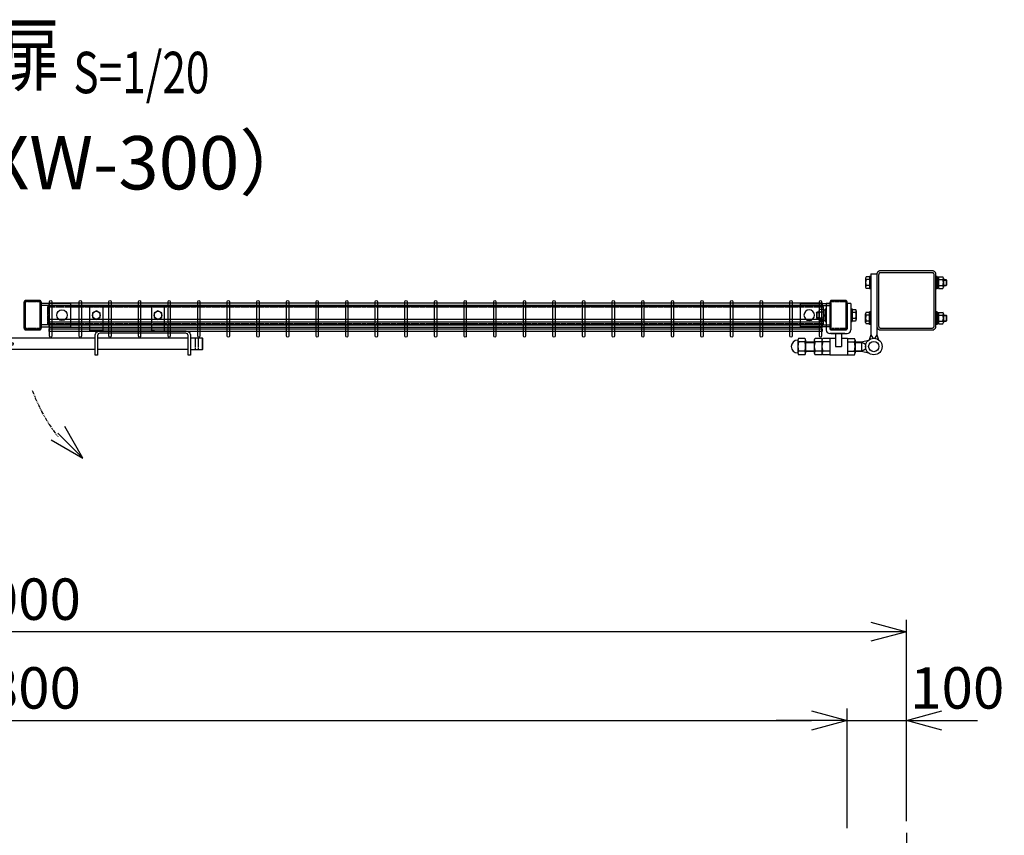
# Model space of a CAD drawing. Units: millimetres. Extents: x 197 to 6500, y 195 to 4454.
# Drawn here: x 2300 to 3963, y 3076 to 4454 of the extents above; entities that cross this region are included whole.
import ezdxf
from ezdxf.enums import TextEntityAlignment as Align

# ---------------------------------------------------------------- set-up
doc = ezdxf.new("R2010")
doc.units = ezdxf.units.MM
doc.header["$LTSCALE"] = 0.2
for name, pattern in [('CENTER2', [28.575, 19.05, -3.175, 3.175, -3.175]), ('DASHED2', [9.525, 6.35, -3.175]), ('PHANTOM', [63.5, 31.75, -6.35, 6.35, -6.35, 6.35, -6.35])]:
    doc.linetypes.add(name, pattern=pattern)
for name, color, linetype in [('CENTER', 6, 'CENTER2'), ('DASH', 30, 'DASHED2'), ('M', 82, 'Continuous'), ('PHAN', 52, 'PHANTOM'), ('TEXT', 150, 'Continuous')]:
    doc.layers.add(name, color=color, linetype=linetype)
doc.styles.add('NCE', font='romans.shx', dxfattribs={"width": 0.8, "bigfont": 'extfont.shx'})
doc.styles.get("Standard").update_dxf_attribs({"font": 'romans.shx', "width": 0.8, "bigfont": 'extfont.shx'})
doc.dimstyles.new('NCE_20', dxfattribs={"dimscale": 20, "dimtxt": 3.5, "dimasz": 3, "dimexe": 1, "dimexo": 1, "dimgap": 1, "dimtad": 1, "dimdsep": 46, "dimtxsty": 'NCE', "dimblk": 'OPEN30', "dimcen": 0, "dimclrd": 7, "dimclre": 7, "dimclrt": 256, "dimaunit": 1, "dimadec": 1, "dimazin": 0, "dimtfac": 1, "dimtix": 1, "dimtmove": 2, "dimatfit": 2, "dimldrblk": 'OPEN30', "dimfxl": 0, "dimtolj": 1, "dimtzin": 0, "dimarcsym": 0})

# ---------------------------------------------------------------- blocks, each defined once
blk = doc.blocks.new('Title & Scale')
at = {"layer": 'TEXT', "width": 0.75}
blk.add_attdef('図面名', text='', height=5, dxfattribs=at).set_placement((0, 0), align=Align.BOTTOM_RIGHT)
blk.add_attdef('縮尺', text='', height=3.5, dxfattribs=at).set_placement((0, -0.3), align=Align.BOTTOM_LEFT)
blk = doc.blocks.new('_OPEN30')
at = {"color": 0, "linetype": 'ByBlock'}
for p, q in [((-1, 0.268), (0, 0)), ((0, 0), (-1, -0.268)), ((0, 0), (-1, 0))]:
    blk.add_line(p, q, dxfattribs=at)
blk = doc.blocks.new('調整丁番50x29+50x100上面')
at = {"layer": 'M'}
for p, q in [((9, 67.4), (9, 52.6)), ((16, 69.8), (10.1, 69.8)), ((18, 70.5), (16, 70.5)), ((16, 70.5), (16, 49.5)), ((18, 75), (28, 75)), ((18, 75), (18, -28)), ((18, 49.5), (18, 70.5)), ((28, 75), (28, -28)), ((130, 70.5), (128, 70.5)), ((128, 70.5), (128, 49.5)), ((130, 70.5), (130, 49.5)), ((132.5, 69.2), (130, 69.2)), ((132.5, 69.8), (139.4, 69.8)), ((132.5, 69.8), (132.5, 50.2)), ((132.5, 69.2), (132.5, 50.8)), ((140.5, 67.4), (140.5, 52.6)), ((16, 65), (10.1, 65)), ((16, 55), (10.1, 55)), ((16, 50.2), (10.1, 50.2)), ((132.5, 60), (130, 61.4)), ((132.5, 58.6), (130, 60)), ((132.5, 50.8), (130, 50.8)), ((132.5, 65), (139.4, 65)), ((132.5, 55), (139.4, 55)), ((132.5, 50.2), (139.4, 50.2)), ((140.5, 65), (145.2, 65)), ((140.5, 64.2), (146, 64.2)), ((140.5, 55.7), (146, 55.7)), ((140.5, 55), (145.2, 55)), ((145.2, 65), (146, 64.2)), ((145.2, 65), (145.2, 55)), ((145.2, 55), (146, 55.7)), ((146, 64.2), (146, 55.7)), ((18, 49.5), (16, 49.5)), ((130, 49.5), (128, 49.5)), ((-57.3, 25), (-57.3, -20)), ((-51.3, 25), (-57.3, 25)), ((-51.3, 25), (-51.3, -18)), ((-21.8, 25), (-21.8, -18)), ((-15.8, 25), (-21.8, 25)), ((-15.8, 25), (-15.8, -20)), ((-73.8, 9.2), (-73, 10)), ((-73.8, 9.2), (-73.8, 0.7)), ((-69.8, 9.2), (-73.8, 9.2)), ((-69.8, 0.7), (-73.8, 0.7)), ((-73.8, 0.7), (-73, 0)), ((-69.8, 10), (-73, 10)), ((-73, 10), (-73, 0)), ((-69.8, 12.4), (-69.8, -2.4)), ((-61.8, 14.8), (-68.7, 14.8)), ((-61.8, 10), (-68.7, 10)), ((-61.8, 14.8), (-61.8, -4.8)), ((-61.8, 14.2), (-59.3, 14.2)), ((-61.8, 14.2), (-61.8, -4.2)), ((-61.8, 5), (-59.3, 6.4)), ((-61.8, 3.6), (-59.3, 5)), ((-59.3, 15.5), (-57.3, 15.5)), ((-59.3, 15.5), (-59.3, -5.5)), ((-57.3, 15.5), (-57.3, -5.5)), ((-15.8, 15.5), (-13.8, 15.5)), ((-15.8, 15.5), (-15.8, -5.5)), ((-13.8, 15.5), (-13.8, -5.5)), ((-13.8, 14.8), (-7.8, 14.8)), ((-13.8, 10), (-7.8, 10)), ((-6.8, 12.4), (-6.8, -2.4)), ((9, -7.4), (9, 7.4)), ((16, 9.8), (10.1, 9.8)), ((16, 5), (10.1, 5)), ((18, 10.5), (16, 10.5)), ((16, -10.5), (16, 10.5)), ((18, -10.5), (18, 10.5)), ((130, 10.5), (128, 10.5)), ((128, 10.5), (128, -10.5)), ((130, 10.5), (130, -10.5)), ((132.5, 9.2), (130, 9.2)), ((132.5, 0), (130, 1.4)), ((132.5, 9.8), (139.4, 9.8)), ((132.5, 9.8), (132.5, -9.8)), ((132.5, 9.2), (132.5, -9.2)), ((132.5, 5), (139.4, 5)), ((140.5, 7.4), (140.5, -7.4)), ((140.5, 5), (145.2, 5)), ((140.5, 4.2), (146, 4.2)), ((146, 4.2), (145.2, 5)), ((145.2, 5), (145.2, -5)), ((146, 4.2), (146, -4.3)), ((-69.8, 0), (-73, 0)), ((-61.8, 0), (-68.7, 0)), ((-61.8, -4.8), (-68.7, -4.8)), ((-61.8, -4.2), (-59.3, -4.2)), ((-59.3, -5.5), (-57.3, -5.5)), ((-15.8, -5.5), (-13.8, -5.5)), ((-13.8, 0), (-7.8, 0)), ((-13.8, -4.8), (-7.8, -4.8)), ((16, -5), (10.1, -5)), ((16, -9.8), (10.1, -9.8)), ((18, -10.5), (16, -10.5)), ((130, -10.5), (128, -10.5)), ((132.5, -1.4), (130, 0)), ((132.5, -9.2), (130, -9.2)), ((132.5, -5), (139.4, -5)), ((132.5, -9.8), (139.4, -9.8)), ((140.5, -4.3), (146, -4.3)), ((140.5, -5), (145.2, -5)), ((145.2, -5), (146, -4.3)), ((-26, -26), (-51.3, -26)), ((-49.3, -20), (-23.8, -20)), ((-49.3, -26), (-21.8, -26)), ((-41.5, -26), (-41.5, -48)), ((-31.5, -26), (-31.5, -48)), ((18, -28), (15, -36.5)), ((18, -28), (21.5, -34)), ((28, -28), (24.5, -34)), ((28, -28), (31, -36.5)), ((-105.6, -37.3), (-105.3, -37.3)), ((-105.3, -37.1), (-105.3, -58.9)), ((-93.6, -34.2), (-104.1, -34.2)), ((-93.6, -40), (-104.1, -40)), ((-92.3, -37.1), (-92.3, -58.9)), ((-92.3, -40), (-77.5, -40)), ((-92.3, -41), (-77.5, -41)), ((-77.5, -37.1), (-77.5, -58.9)), ((-64.5, -34.2), (-76.2, -34.2)), ((-64.5, -40), (-76.2, -40)), ((-64.5, -34.2), (-64.5, -61.9)), ((-51.5, -34.2), (-63.2, -34.2)), ((-51.5, -40), (-63.2, -40)), ((-51.5, -34), (-51.5, -62)), ((-51.5, -34), (-41.5, -34)), ((-41.5, -48), (-31.5, -48)), ((-31.5, -34), (-21.5, -34)), ((-21.5, -34), (-21.5, -62)), ((-21.5, -34.2), (-9.8, -34.2)), ((-21.5, -40), (-9.8, -40)), ((-8.5, -37.1), (-8.5, -58.9)), ((-8.5, -40), (2.1, -40)), ((-8.5, -41), (3.8, -41)), ((2.1, -40), (13.8, -37.5)), ((2.1, -40), (9, -44)), ((2.1, -40), (2.1, -56)), ((9, -44), (9, -52)), ((21.5, -34), (24.5, -34)), ((-105.6, -58.8), (-105.3, -58.8)), ((-93.6, -56), (-104.1, -56)), ((-93.6, -61.9), (-104.1, -61.9)), ((-92.3, -55), (-77.5, -55)), ((-92.3, -56), (-77.5, -56)), ((-64.5, -56), (-76.2, -56)), ((-64.5, -61.9), (-76.2, -61.9)), ((-51.5, -56), (-63.2, -56)), ((-51.5, -61.9), (-63.2, -61.9)), ((-51.5, -62), (-21.5, -62)), ((-21.5, -56), (-9.8, -56)), ((-21.5, -61.9), (-9.8, -61.9)), ((-8.5, -55), (3.8, -55)), ((-8.5, -56), (2.1, -56)), ((2.1, -56), (9, -52)), ((2.1, -56), (13.8, -58.5))]:
    blk.add_line(p, q, dxfattribs=at)
for radius in [14, 8.75]:
    blk.add_circle((23, -48), radius, dxfattribs=at)
for centre, radius, start, end in [((12.2, 67.4), 3.21, 131.5525, 228.4475), ((137.3, 67.4), 3.21, 311.5525, 48.4475), ((21.1, 60), 12.1, 155.6271, 204.3729), ((12.2, 52.6), 3.21, 131.5525, 228.4475), ((128.4, 60), 12.1, 335.6271, 24.3729), ((137.3, 52.6), 3.21, 311.5525, 48.4475), ((-66.5, 12.4), 3.21, 131.5525, 228.4475), ((-57.6, 5), 12.1, 155.6271, 204.3729), ((-10, 12.4), 3.21, 311.5525, 48.4475), ((-18.9, 5), 12.1, 335.6271, 24.3729), ((12.2, 7.4), 3.21, 131.5525, 228.4475), ((21.1, 0), 12.1, 155.6271, 204.3729), ((137.3, 7.4), 3.21, 311.5525, 48.4475), ((128.4, 0), 12.1, 335.6271, 24.3729), ((-66.5, -2.4), 3.21, 131.5525, 228.4475), ((-10, -2.4), 3.21, 311.5525, 48.4475), ((12.2, -7.4), 3.21, 131.5525, 228.4475), ((137.3, -7.4), 3.21, 311.5525, 48.4475), ((-51.3, -20), 6, 180, 270), ((-49.3, -18), 2, 180, 270), ((-23.8, -18), 2, 270, 0), ((-21.8, -20), 6, 270, 0), ((-105.6, -48), 10.8, 90, 270), ((-101.3, -37.1), 4.03, 133.4907, 226.5093), ((-79.2, -48), 26.1, 162.1414, 197.8586), ((-96.3, -37.1), 4.03, 313.4907, 46.5093), ((-118.4, -48), 26.1, 342.1414, 17.8586), ((-73.5, -37.1), 4.03, 133.4907, 226.5093), ((-51.4, -48), 26.1, 162.1414, 197.8586), ((-60.5, -37.1), 4.03, 133.4907, 226.5093), ((-38.4, -48), 26.1, 162.1414, 197.8586), ((-12.5, -37.1), 4.03, 313.4907, 46.5093), ((-34.6, -48), 26.1, 342.1414, 17.8586), ((-101.3, -58.9), 4.03, 133.4907, 226.5093), ((-96.3, -58.9), 4.03, 313.4907, 46.5093), ((-73.5, -58.9), 4.03, 133.4907, 226.5093), ((-60.5, -58.9), 4.03, 133.4907, 226.5093), ((-12.5, -58.9), 4.03, 313.4907, 46.5093)]:
    blk.add_arc(centre, radius, start, end, dxfattribs=at)
blk = doc.blocks.new('C50x29x1.6t')
at = {"layer": 'DASH'}
for points in [[(-23.4, -11.3), (-22.4, -11.3), (-22.4, 11.3)], [(-23.4, 11.3), (-22.4, 11.3)], [(23.4, -11.3), (22.4, -11.3), (22.4, 11.3)], [(23.4, 11.3), (22.4, 11.3)]]:
    blk.add_lwpolyline(points, dxfattribs=at)
at = {"layer": 'M'}
blk.add_lwpolyline([(-21.4, -14.5), (21.4, -14.5, 0.414214), (23.4, -12.5), (23.4, 12.5, 0.414214), (21.4, 14.5), (-21.4, 14.5, 0.414214), (-23.4, 12.5), (-23.4, -12.5, 0.414214)], format="xyb", close=True, dxfattribs=at)
blk = doc.blocks.new('横材繋39x35上面')
at = {"layer": 'DASH'}
for p, q in [((15, 16.3), (-35, 16.3)), ((15, -16.3), (-35, -16.3))]:
    blk.add_line(p, q, dxfattribs=at)
at = {"layer": 'M'}
blk.add_lwpolyline([(-35, -19.5), (15, -19.5), (15, 19.5), (-35, 19.5)], close=True, dxfattribs=at)
blk.add_circle((0, 0), 8.9, dxfattribs=at)
blk = doc.blocks.new('横材3000_31x31x1.6t')
at = {"layer": 'DASH'}
for p, q in [((-1310, -1.6), (0, -1.6)), ((-1310, -29.4), (0, -29.4))]:
    blk.add_line(p, q, dxfattribs=at)
for points in [[(-1271, -31), (-1310, -31), (-1310, 0), (-1271, 0)], [(-39, -31), (0, -31), (0, 0), (-39, 0)]]:
    blk.add_lwpolyline(points, dxfattribs=at)
at = {"layer": 'M'}
for p, q in [((-1271, 0), (-39, 0)), ((-1271, -31), (-39, -31))]:
    blk.add_line(p, q, dxfattribs=at)
blk = doc.blocks.new('カンヌキセット31上面')
at = {"layer": 'DASH'}
h = blk.add_hatch(dxfattribs=at)
h.set_pattern_fill('ANSI31', color=256, style=0)
h.set_pattern_definition([(45, (211.6553, 19), (-2.245, 2.245), [])])
h.paths.add_polyline_path([(217.5, 21), (211.7, 21), (211.7, 17), (217.5, 17)])
h.paths.add_polyline_path([(211.7, 21), (205.5, 21), (205.5, 17), (211.7, 17)])
for p, q in [((205.5, 17), (205.5, 21)), ((217.5, 17), (217.5, 21)), ((535.5, 9.5), (535.5, 28.5)), ((540.5, 9.5), (540.5, 28.5))]:
    blk.add_line(p, q, dxfattribs=at)
blk.add_lwpolyline([(227.5, 17), (195.5, 17), (195.5, 21), (227.5, 21)], close=True, dxfattribs=at)
at = {"layer": 'M'}
for p, q in [((207, 28.5), (207, 42.6)), ((216, 28.5), (216, 42.6)), ((466, 41), (461, 41)), ((-11.5, 28.5), (-11.5, 9.5)), ((102, 28.5), (2, 28.5)), ((366, 28.5), (106, 28.5)), ((523, 28.5), (370, 28.5)), ((547.5, 9.5), (547.5, 28.5)), ((102, 9.5), (2, 9.5)), ((366, 9.5), (106, 9.5)), ((207, 0.6), (207, 9.5)), ((207, 0.6), (216, 0.6)), ((216, 0.6), (216, 9.5)), ((523, 9.5), (370, 9.5))]:
    blk.add_line(p, q, dxfattribs=at)
for points in [[(11, 41), (11, 80, 0.414214), (9, 82), (-9, 82, 0.414214), (-11, 80), (-11, 41)], [(115, 41), (115, 80, 0.414214), (113, 82), (95, 82, 0.414214), (93, 80), (93, 41)], [(379, 41), (357, 41), (357, 80, -0.414214), (359, 82), (377, 82, -0.414214), (379, 80)], [(483, 41), (483, 80, 0.414214), (481, 82), (463, 82, 0.414214), (461, 80), (461, 41)], [(93, 41), (6, 41, 0.414214), (-2, 33), (-2, 0), (2, 0), (2, 33, -0.414214), (6, 37), (98, 37, -0.414214), (102, 33), (102, 0), (106, 0), (106, 33, 0.414214), (98, 41)], [(527, 0), (523, 0), (523, 33, 0.414214), (519, 37), (374, 37, 0.414214), (370, 33), (370, 0), (366, 0), (366, 33, -0.414214), (374, 41), (519, 41, -0.414214), (527, 33)]]:
    blk.add_lwpolyline(points, format="xyb", close=True, dxfattribs=at)
for points in [[(-6.5, 63.8), (0, 60.1), (6.5, 63.8), (6.5, 71.4), (0, 75.1), (-6.5, 71.4)], [(97.5, 63.8), (104, 60.1), (110.5, 63.8), (110.5, 71.4), (104, 75.1), (97.5, 71.4)], [(361.5, 63.8), (368, 60.1), (374.5, 63.8), (374.5, 71.4), (368, 75.1), (361.5, 71.4)], [(465.5, 63.8), (472, 60.1), (478.5, 63.8), (478.5, 71.4), (472, 75.1), (465.5, 71.4)]]:
    blk.add_lwpolyline(points, close=True, dxfattribs=at)
for points in [[(-2, 9.5), (-11.5, 9.5), (-12, 10), (-12, 28), (-11.5, 28.5), (-2, 28.5)], [(527, 9.5), (547.5, 9.5), (548, 10), (548, 28), (547.5, 28.5), (527, 28.5)]]:
    blk.add_lwpolyline(points, dxfattribs=at)
for centre in [(0, 67.6), (104, 67.6), (368, 67.6), (472, 67.6)]:
    blk.add_circle(centre, 6.5, dxfattribs=at)
blk = doc.blocks.new('*D45')
at = {"layer": 'TEXT', "color": 7, "lineweight": -2}
for p, q in [((897.6, 3088.2), (897.6, 3290.4)), ((3697.6, 3088.2), (3697.6, 3290.4)), ((957.6, 3270.4), (3637.6, 3270.4))]:
    blk.add_line(p, q, dxfattribs=at)
at = {"layer": 'TEXT', "color": 7, "lineweight": -2, "xscale": 60, "yscale": 60, "zscale": 60, "rotation": 180}
blk.add_blockref('_OPEN30', (897.6, 3270.4), dxfattribs=at)
at = {"layer": 'TEXT', "color": 7, "lineweight": -2, "xscale": 60, "yscale": 60, "zscale": 60}
blk.add_blockref('_OPEN30', (3697.6, 3270.4), dxfattribs=at)
at = {"layer": 'TEXT', "insert": (2297.6, 3325.4), "char_height": 70, "attachment_point": 5, "style": 'NCE'}
blk.add_mtext('\\A1;2800', dxfattribs=at)
blk = doc.blocks.new('*D46')
at = {"layer": 'TEXT', "color": 7, "lineweight": -2}
for p, q in [((3697.6, 3088.2), (3697.6, 3290.4)), ((3797.6, 3100.4), (3797.6, 3290.4)), ((3637.6, 3270.4), (3577.6, 3270.4)), ((3697.6, 3270.4), (3797.6, 3270.4)), ((3857.6, 3270.4), (3917.6, 3270.4))]:
    blk.add_line(p, q, dxfattribs=at)
at = {"layer": 'TEXT', "color": 7, "lineweight": -2, "xscale": 60, "yscale": 60, "zscale": 60}
blk.add_blockref('_OPEN30', (3697.6, 3270.4), dxfattribs=at)
at = {"layer": 'TEXT', "color": 7, "lineweight": -2, "xscale": 60, "yscale": 60, "zscale": 60, "rotation": 180}
blk.add_blockref('_OPEN30', (3797.6, 3270.4), dxfattribs=at)
at = {"layer": 'TEXT', "insert": (3883.5, 3325.4), "char_height": 70, "attachment_point": 5, "style": 'NCE'}
blk.add_mtext('\\A1;100', dxfattribs=at)
blk = doc.blocks.new('*D47')
at = {"layer": 'TEXT', "color": 7, "lineweight": -2}
for p, q in [((797.6, 3100.4), (797.6, 3440.4)), ((3797.6, 3100.4), (3797.6, 3440.4)), ((3737.6, 3420.4), (857.6, 3420.4))]:
    blk.add_line(p, q, dxfattribs=at)
at = {"layer": 'TEXT', "color": 7, "lineweight": -2, "xscale": 60, "yscale": 60, "zscale": 60, "rotation": 180}
blk.add_blockref('_OPEN30', (797.6, 3420.4), dxfattribs=at)
at = {"layer": 'TEXT', "color": 7, "lineweight": -2, "xscale": 60, "yscale": 60, "zscale": 60}
blk.add_blockref('_OPEN30', (3797.6, 3420.4), dxfattribs=at)
at = {"layer": 'TEXT', "insert": (2297.6, 3475.4), "char_height": 70, "attachment_point": 5, "style": 'NCE'}
blk.add_mtext('\\A1;3000', dxfattribs=at)
blk = doc.blocks.new('Dステラ横ネット4.7x3')
at = {"layer": 'M'}
blk.add_lwpolyline([(0, -2.4), (1305.7, -2.4), (1305.7, 2.3), (0, 2.3)], close=True, dxfattribs=at)

msp = doc.modelspace()

# ---------------------------------------------------------------- linework, layer by layer
at = {"layer": 'CENTER', "ltscale": 10}
msp.add_line((3797.593, 3080.384), (3797.593, 1029.384), dxfattribs=at)
at = {"layer": 'DASH'}
msp.add_line((2347.593, 3970.688), (2347.593, 3939.688), dxfattribs=at)
at = {"layer": 'M'}
for points in [[(2354.443, 3919.718, -1), (2350.743, 3919.718), (2350.743, 3978.018, -1), (2354.443, 3978.018)], [(2404.443, 3919.718, -1), (2400.743, 3919.718), (2400.743, 3978.018, -1), (2404.443, 3978.018)], [(2454.443, 3919.718, -1), (2450.743, 3919.718), (2450.743, 3978.018, -1), (2454.443, 3978.018)], [(2504.443, 3919.718, -1), (2500.743, 3919.718), (2500.743, 3978.018, -1), (2504.443, 3978.018)], [(2554.443, 3919.718, -1), (2550.743, 3919.718), (2550.743, 3978.018, -1), (2554.443, 3978.018)], [(2604.443, 3919.718, -1), (2600.743, 3919.718), (2600.743, 3978.018, -1), (2604.443, 3978.018)], [(2654.443, 3919.718, -1), (2650.743, 3919.718), (2650.743, 3978.018, -1), (2654.443, 3978.018)], [(2704.443, 3919.718, -1), (2700.743, 3919.718), (2700.743, 3978.018, -1), (2704.443, 3978.018)], [(2754.443, 3919.718, -1), (2750.743, 3919.718), (2750.743, 3978.018, -1), (2754.443, 3978.018)], [(2804.443, 3919.718, -1), (2800.743, 3919.718), (2800.743, 3978.018, -1), (2804.443, 3978.018)], [(2854.443, 3919.718, -1), (2850.743, 3919.718), (2850.743, 3978.018, -1), (2854.443, 3978.018)], [(2904.443, 3919.718, -1), (2900.743, 3919.718), (2900.743, 3978.018, -1), (2904.443, 3978.018)], [(2954.443, 3919.718, -1), (2950.743, 3919.718), (2950.743, 3978.018, -1), (2954.443, 3978.018)], [(3004.443, 3919.718, -1), (3000.743, 3919.718), (3000.743, 3978.018, -1), (3004.443, 3978.018)], [(3054.443, 3919.718, -1), (3050.743, 3919.718), (3050.743, 3978.018, -1), (3054.443, 3978.018)], [(3104.443, 3919.718, -1), (3100.743, 3919.718), (3100.743, 3978.018, -1), (3104.443, 3978.018)], [(3154.443, 3919.718, -1), (3150.743, 3919.718), (3150.743, 3978.018, -1), (3154.443, 3978.018)], [(3204.443, 3919.718, -1), (3200.743, 3919.718), (3200.743, 3978.018, -1), (3204.443, 3978.018)], [(3254.443, 3919.718, -1), (3250.743, 3919.718), (3250.743, 3978.018, -1), (3254.443, 3978.018)], [(3304.443, 3919.718, -1), (3300.743, 3919.718), (3300.743, 3978.018, -1), (3304.443, 3978.018)], [(3354.443, 3919.718, -1), (3350.743, 3919.718), (3350.743, 3978.018, -1), (3354.443, 3978.018)], [(3404.443, 3919.718, -1), (3400.743, 3919.718), (3400.743, 3978.018, -1), (3404.443, 3978.018)], [(3454.443, 3919.718, -1), (3450.743, 3919.718), (3450.743, 3978.018, -1), (3454.443, 3978.018)], [(3504.443, 3919.718, -1), (3500.743, 3919.718), (3500.743, 3978.018, -1), (3504.443, 3978.018)], [(3554.443, 3919.718, -1), (3550.743, 3919.718), (3550.743, 3978.018, -1), (3554.443, 3978.018)], [(3604.443, 3919.718, -1), (3600.743, 3919.718), (3600.743, 3978.018, -1), (3604.443, 3978.018)], [(3654.443, 3919.718, -1), (3650.743, 3919.718), (3650.743, 3978.018, -1), (3654.443, 3978.018)]]:
    msp.add_lwpolyline(points, format="xyb", close=True, dxfattribs=at)
at = {"layer": 'PHAN', "ltscale": 20}
for points in [[(3753.993, 3930.188), (3841.193, 3930.188, 0.41421356), (3847.593, 3936.588), (3847.593, 4023.788, 0.41421356), (3841.193, 4030.188), (3753.993, 4030.188, 0.41421356), (3747.593, 4023.788), (3747.593, 3936.588, 0.41421356)], [(3753.993, 3933.388), (3841.193, 3933.388, 0.41421356), (3844.393, 3936.588), (3844.393, 4023.788, 0.41421356), (3841.193, 4026.988), (3753.993, 4026.988, 0.41421356), (3750.793, 4023.788), (3750.793, 3936.588, 0.41421356)], [(2307.593, 3976.988), (2307.593, 3933.388, 0.41421356), (2310.793, 3930.188), (2333.393, 3930.188, 0.41421356), (2336.593, 3933.388), (2336.593, 3976.988, 0.41421356), (2333.393, 3980.188), (2310.793, 3980.188, 0.41421356)], [(2309.193, 3976.988), (2309.193, 3933.388, 0.41421356), (2310.793, 3931.788), (2333.393, 3931.788, 0.41421356), (2334.993, 3933.388), (2334.993, 3976.988, 0.41421356), (2333.393, 3978.588), (2310.793, 3978.588, 0.41421356)], [(3668.593, 3976.988), (3668.593, 3933.388, 0.41421356), (3671.793, 3930.188), (3694.393, 3930.188, 0.41421356), (3697.593, 3933.388), (3697.593, 3976.988, 0.41421356), (3694.393, 3980.188), (3671.793, 3980.188, 0.41421356)], [(3670.193, 3976.988), (3670.193, 3933.388, 0.41421356), (3671.793, 3931.788), (3694.393, 3931.788, 0.41421356), (3695.993, 3933.388), (3695.993, 3976.988, 0.41421356), (3694.393, 3978.588), (3671.793, 3978.588, 0.41421356)]]:
    msp.add_lwpolyline(points, format="xyb", close=True, dxfattribs=at)
at = {"layer": 'PHAN'}
msp.add_arc((2579.544, 3920.459), 274.073, 199.678938, 218.397944, dxfattribs=at)

# ---------------------------------------------------------------- block references
for name, p in [('調整丁番50x29+50x100上面', (3719.593, 3950.188)), ('横材3000_31x31x1.6t', (3657.593, 3970.688))]:
    msp.add_blockref(name, p)
at = {"extrusion": (0, 0, -1), "zscale": -1}
for p in [(-3655.443, 3973.818), (-3655.443, 3945.868), (-3655.443, 3936.583), (-3655.443, 3930.088)]:
    msp.add_blockref('Dステラ横ネット4.7x3', p, dxfattribs=at)
at = {"layer": 'DASH'}
msp.add_blockref('横材繋39x35上面', (2371.593, 3955.188), dxfattribs=at)
at = {"layer": 'DASH', "xscale": -1}
msp.add_blockref('横材繋39x35上面', (3633.593, 3955.188), dxfattribs=at)
at = {"layer": 'M'}
msp.add_blockref('カンヌキセット31上面', (2061.593, 3887.588), dxfattribs=at)
at = {"layer": 'PHAN', "xscale": -60.00000000000036, "yscale": 60, "zscale": 60, "rotation": 134.6821365621568}
msp.add_blockref('_OPEN30', (2406.94, 3713.328), dxfattribs=at)
at = {"layer": 'TEXT', "xscale": 20, "yscale": 20, "zscale": 20}
msp.add_blockref('Title & Scale', (2390.789, 4314.325), dxfattribs=at).add_auto_attribs({'図面名': '%%U両開き門扉 ', '縮尺': '%%US=1/20'})
at = {"layer": 'TEXT', "xscale": -1, "rotation": 90}
msp.add_blockref('C50x29x1.6t', (2322.093, 3955.188), dxfattribs=at)
at = {"layer": 'TEXT', "rotation": 90}
msp.add_blockref('C50x29x1.6t', (3683.093, 3955.188), dxfattribs=at)

# ---------------------------------------------------------------- texts
at = {"layer": 'TEXT', "insert": (2290.298, 4212.697), "char_height": 90, "attachment_point": 5, "style": 'NCE'}
msp.add_mtext_dynamic_manual_height_columns('（H-150XW-300）', width=1000.07342, gutter_width=35, heights=[0], dxfattribs=at)

# ---------------------------------------------------------------- dimensions: what is measured, and where the dimension line sits
at = {"layer": 'TEXT'}
for base, p1, p2, picture, middle in [((797.593, 3420.384), (3797.593, 3080.384), (797.593, 3080.384), '*D47', (2297.593, 3475.384)), ((3697.593, 3270.384), (897.593, 3068.164), (3697.593, 3068.164), '*D45', (2297.593, 3325.384))]:
    dim = msp.add_linear_dim(base=base, p1=p1, p2=p2, dimstyle='NCE_20', dxfattribs=at)
    dim.commit()
    dim.dimension.update_dxf_attribs({"geometry": picture, "text_midpoint": middle})
dim = msp.add_linear_dim(base=(3797.593, 3270.384), p1=(3697.593, 3068.164), p2=(3797.593, 3080.384), dimstyle='NCE_20', dxfattribs=at)
dim.commit()
dim.dimension.update_dxf_attribs({"geometry": '*D46', "text_midpoint": (3883.48, 3325.384), "dimtype": 160})

doc.saveas('drawing.dxf')
